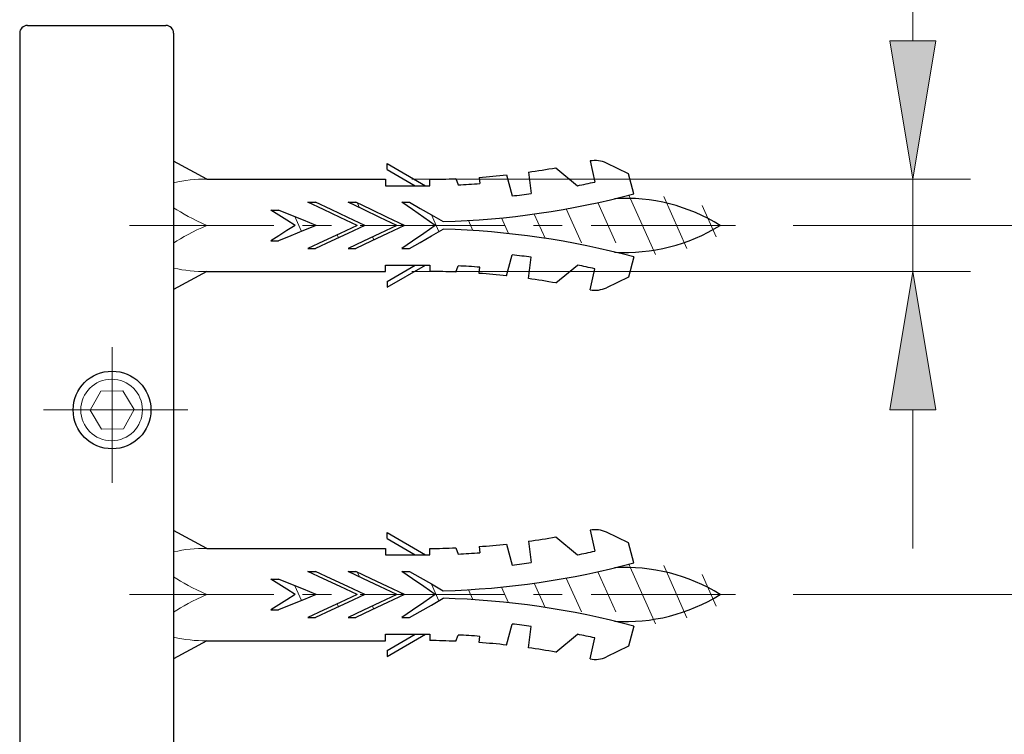
# Model space of a CAD drawing. Units: inches. Extents: x 5 to 63, y 5 to 46.9.
# Drawn here: x 43.6 to 52.1, y 14.4 to 20.6 of the extents above; entities that cross this region are included whole.
import ezdxf

# ---------------------------------------------------------------- set-up
doc = ezdxf.new("R2010")
doc.units = ezdxf.units.IN
doc.header["$MEASUREMENT"] = 0
doc.linetypes.add('CENTER', pattern=[2, 1.25, -0.25, 0.25, -0.25])
for name, color, linetype, lineweight in [('BENDA', 7, 'Continuous', 30), ('BIDANG', 7, 'Continuous', 13), ('CENTER', 7, 'CENTER', 13), ('UKUR', 7, 'Continuous', 13)]:
    doc.layers.add(name, color=color, linetype=linetype, lineweight=lineweight)

# ---------------------------------------------------------------- blocks, each defined once
blk = doc.blocks.new('block 185')
at = {"layer": 'UKUR', "color": 7, "lineweight": 9}
blk.add_lwpolyline([(47.0063, 18.3954), (51.8442, 18.3954)], dxfattribs=at)
blk = doc.blocks.new('block 186')
at = {"layer": 'UKUR', "color": 7, "lineweight": 9}
blk.add_lwpolyline([(47.0063, 19.1957), (51.8442, 19.1957)], dxfattribs=at)
blk = doc.blocks.new('block 187')
at = {"layer": 'UKUR', "color": 7, "lineweight": 9}
blk.add_lwpolyline([(51.3443, 17.1955), (51.3443, 15.9956)], dxfattribs=at)
blk = doc.blocks.new('block 188')
at = {"layer": 'UKUR', "color": 7, "lineweight": 9}
blk.add_lwpolyline([(51.3443, 20.3957), (51.3443, 23.7508)], dxfattribs=at)
blk = doc.blocks.new('block 189')
at = {"layer": 'UKUR', "color": 7, "lineweight": 9}
blk.add_lwpolyline([(51.3443, 18.3954), (51.3443, 19.1957)], dxfattribs=at)
blk = doc.blocks.new('*U489')
at = {"layer": 'UKUR', "color": 7}
blk.add_solid([(51.3443, 17.1955), (51.1442, 17.1955), (51.3443, 18.3954)], dxfattribs=at)
at = {"layer": 'UKUR', "color": 7, "extrusion": (0, 0, -1)}
blk.add_solid([(-51.3443, 17.1955), (-51.3443, 18.3954), (-51.5441, 17.1955)], dxfattribs=at)
blk = doc.blocks.new('block 190')
at = {"layer": 'UKUR', "lineweight": 0}
blk.add_lwpolyline([(51.1442, 17.1955), (51.5441, 17.1955), (51.3443, 18.3954), (51.1442, 17.1955)], dxfattribs=at)
at = {"layer": 'UKUR', "color": 7}
blk.add_blockref('*U489', (0, 0), dxfattribs=at)
blk = doc.blocks.new('*U490')
at = {"layer": 'UKUR', "color": 7, "extrusion": (0, 0, -1)}
for points in [[(-51.3443, 19.1957), (-51.1442, 20.3957), (-51.3443, 20.3957)], [(-51.3443, 19.1957), (-51.3443, 20.3957), (-51.5441, 20.3957)]]:
    blk.add_solid(points, dxfattribs=at)
blk = doc.blocks.new('block 191')
at = {"layer": 'UKUR', "lineweight": 0}
blk.add_lwpolyline([(51.1442, 20.3957), (51.5441, 20.3957), (51.3443, 19.1957), (51.1442, 20.3957)], dxfattribs=at)
at = {"layer": 'UKUR', "color": 7}
blk.add_blockref('*U490', (0, 0), dxfattribs=at)
blk = doc.blocks.new('block 194')
at = {"layer": 'UKUR', "color": 7, "lineweight": 9}
blk.add_lwpolyline([(46.5064, 18.3954), (46.5064, 18.3954)], dxfattribs=at)
blk = doc.blocks.new('block 195')
at = {"layer": 'UKUR', "color": 7, "lineweight": 9}
blk.add_lwpolyline([(46.5064, 19.1957), (46.5064, 19.1957)], dxfattribs=at)
blk = doc.blocks.new('block 196')
at = {"layer": 'UKUR', "color": 7, "lineweight": 9}
blk.add_lwpolyline([(51.3443, 19.1957), (51.3443, 19.1957)], dxfattribs=at)
blk = doc.blocks.new('block 139')
at = {"layer": 'UKUR', "color": 7, "lineweight": 9}
blk.add_lwpolyline([(50.3084, 15.5956), (55.7031, 15.5956)], dxfattribs=at)
blk = doc.blocks.new('block 140')
at = {"layer": 'UKUR', "color": 7, "lineweight": 9}
blk.add_lwpolyline([(50.3084, 18.7954), (55.7031, 18.7954)], dxfattribs=at)
blk = doc.blocks.new('block 148')
at = {"layer": 'UKUR', "color": 7, "lineweight": 9}
blk.add_lwpolyline([(49.8085, 15.5956), (49.8085, 15.5956)], dxfattribs=at)
blk = doc.blocks.new('block 149')
at = {"layer": 'UKUR', "color": 7, "lineweight": 9}
blk.add_lwpolyline([(49.8085, 18.7954), (49.8085, 18.7954)], dxfattribs=at)

msp = doc.modelspace()

# ---------------------------------------------------------------- linework, layer by layer
at = {"layer": 'BENDA'}
for points in [[(43.6752, 20.529), (44.8751, 20.529)], [(43.6084, 20.4621), (43.6084, 13.5289)], [(44.9416, 20.4621), (44.9416, 13.5289)], [(45.2286, 19.1957), (44.9416, 19.3518)], [(46.7903, 19.3322), (47.1244, 19.1396)], [(46.7903, 19.2808), (46.7903, 19.3322)], [(46.7903, 19.2808), (47.0352, 19.1396)], [(48.252, 19.2946), (48.4387, 19.1396)], [(48.549, 19.3539), (48.5896, 19.1716)], [(48.8818, 19.2436), (48.6923, 19.3359)], [(45.2286, 19.1957), (46.7761, 19.1957)], [(46.7761, 19.1957), (46.7761, 19.1396)], [(47.1599, 19.1396), (47.1599, 19.1947)], [(47.3852, 19.2009), (47.4073, 19.1468)], [(47.5888, 19.2112), (47.593, 19.1582)], [(47.8252, 19.2333), (47.8744, 19.051)], [(48.0143, 19.2571), (48.0401, 19.072)], [(48.9286, 19.0696), (48.8818, 19.2436)], [(46.7761, 19.1396), (47.1599, 19.1396)], [(46.5315, 18.7954), (46.383, 18.865), (46.2387, 18.9325), (46.1036, 18.9956)], [(46.1036, 18.9956), (46.1701, 18.9956)], [(46.5984, 18.7954), (46.4495, 18.865), (46.3055, 18.9325), (46.1701, 18.9956)], [(46.875, 18.7954), (46.7282, 18.865), (46.586, 18.9325), (46.4523, 18.9956)], [(46.4523, 18.9956), (46.5191, 18.9956)], [(46.9418, 18.7954), (46.7947, 18.865), (46.6524, 18.9325), (46.5191, 18.9956)], [(46.9191, 18.9956), (46.9856, 18.9956)], [(47.2085, 18.7954), (47.1079, 18.865), (47.0104, 18.9325), (46.9191, 18.9956)], [(46.9856, 18.9956), (47.0772, 18.9429), (47.1744, 18.8867), (47.276, 18.8285)], [(45.7843, 18.9287), (45.8508, 18.9287)], [(45.9944, 18.7954), (45.9231, 18.8409), (45.8528, 18.8853), (45.7843, 18.9287)], [(46.1756, 18.7954), (46.0654, 18.8409), (45.9569, 18.8853), (45.8508, 18.9287)], [(45.9944, 18.7954), (45.9231, 18.7503), (45.8528, 18.7058), (45.7843, 18.6621)], [(46.1756, 18.7954), (46.0654, 18.7503), (45.9569, 18.7058), (45.8508, 18.6621)], [(46.5315, 18.7954), (46.383, 18.7262), (46.2387, 18.6586), (46.1036, 18.5956)], [(46.5984, 18.7954), (46.4495, 18.7262), (46.3055, 18.6586), (46.1701, 18.5956)], [(46.875, 18.7954), (46.7282, 18.7262), (46.586, 18.6586), (46.4523, 18.5956)], [(46.9418, 18.7954), (46.7947, 18.7262), (46.6524, 18.6586), (46.5191, 18.5956)], [(47.2085, 18.7954), (47.1079, 18.7262), (47.0104, 18.6586), (46.9191, 18.5956)], [(46.9856, 18.5956), (47.0772, 18.6483), (47.1744, 18.7045), (47.276, 18.7627)], [(45.7843, 18.6621), (45.8508, 18.6621)], [(46.1036, 18.5956), (46.1701, 18.5956)], [(46.4523, 18.5956), (46.5191, 18.5956)], [(46.9191, 18.5956), (46.9856, 18.5956)], [(47.8252, 18.3579), (47.8744, 18.5401)], [(48.0143, 18.3341), (48.0401, 18.5191)], [(48.9286, 18.5215), (48.8818, 18.3475)], [(46.7761, 18.3954), (46.7761, 18.4516)], [(46.7761, 18.4516), (47.1599, 18.4516)], [(46.7903, 18.2587), (47.1244, 18.4516)], [(46.7903, 18.3103), (47.0352, 18.4516)], [(47.1599, 18.4516), (47.1599, 18.3965)], [(47.3852, 18.3903), (47.4073, 18.4444)], [(47.5888, 18.3799), (47.593, 18.433)], [(48.252, 18.2966), (48.4387, 18.4512)], [(45.2286, 18.3954), (44.9416, 18.2394)], [(45.2286, 18.3954), (46.7761, 18.3954)], [(48.549, 18.2373), (48.5896, 18.4195)], [(48.8818, 18.3475), (48.6923, 18.2552)], [(46.7903, 18.3103), (46.7903, 18.2587)], [(45.2286, 15.9956), (44.9416, 16.1516)], [(46.7903, 16.1323), (47.1244, 15.9394)], [(46.7903, 16.081), (46.7903, 16.1323)], [(48.549, 16.1537), (48.5896, 15.9718)], [(48.8818, 16.0435), (48.6923, 16.1361)], [(46.7903, 16.081), (47.0352, 15.9394)], [(48.0143, 16.0569), (48.0401, 15.8722)], [(48.252, 16.0945), (48.4387, 15.9398)], [(48.9286, 15.8698), (48.8818, 16.0435)], [(45.2286, 15.9956), (46.7761, 15.9956)], [(46.7761, 15.9956), (46.7761, 15.9394)], [(47.1599, 15.9394), (47.1599, 15.9945)], [(47.3852, 16.0007), (47.4073, 15.9467)], [(47.5888, 16.0114), (47.593, 15.958)], [(47.8252, 16.0335), (47.8744, 15.8512)], [(46.7761, 15.9394), (47.1599, 15.9394)], [(46.5315, 15.5956), (46.383, 15.6648), (46.2387, 15.7324), (46.1036, 15.7954)], [(46.1036, 15.7954), (46.1701, 15.7954)], [(46.5984, 15.5956), (46.4495, 15.6648), (46.3055, 15.7324), (46.1701, 15.7954)], [(46.875, 15.5956), (46.7282, 15.6648), (46.586, 15.7324), (46.4523, 15.7954)], [(46.4523, 15.7954), (46.5191, 15.7954)], [(46.9418, 15.5956), (46.7947, 15.6648), (46.6524, 15.7324), (46.5191, 15.7954)], [(46.9191, 15.7954), (46.9856, 15.7954)], [(47.2085, 15.5956), (47.1079, 15.6648), (47.0104, 15.7324), (46.9191, 15.7954)], [(46.9856, 15.7954), (47.0772, 15.7427), (47.1744, 15.6869), (47.276, 15.6283)], [(45.7843, 15.7289), (45.8508, 15.7289)], [(45.9944, 15.5956), (45.9231, 15.6407), (45.8528, 15.6855), (45.7843, 15.7289)], [(46.1756, 15.5956), (46.0654, 15.6407), (45.9569, 15.6855), (45.8508, 15.7289)], [(45.9944, 15.5956), (45.9231, 15.5505), (45.8528, 15.5057), (45.7843, 15.4623)], [(46.1756, 15.5956), (46.0654, 15.5505), (45.9569, 15.5057), (45.8508, 15.4623)], [(46.5315, 15.5956), (46.383, 15.526), (46.2387, 15.4588), (46.1036, 15.3954)], [(46.5984, 15.5956), (46.4495, 15.526), (46.3055, 15.4588), (46.1701, 15.3954)], [(46.875, 15.5956), (46.7282, 15.526), (46.586, 15.4588), (46.4523, 15.3954)], [(46.9418, 15.5956), (46.7947, 15.526), (46.6524, 15.4588), (46.5191, 15.3954)], [(47.2085, 15.5956), (47.1079, 15.526), (47.0104, 15.4588), (46.9191, 15.3954)], [(46.9856, 15.3954), (47.0772, 15.4485), (47.1744, 15.5043), (47.276, 15.5629)], [(45.7843, 15.4623), (45.8508, 15.4623)], [(46.1036, 15.3954), (46.1701, 15.3954)], [(46.4523, 15.3954), (46.5191, 15.3954)], [(46.9191, 15.3954), (46.9856, 15.3954)], [(47.8252, 15.1577), (47.8744, 15.34)], [(48.0143, 15.134), (48.0401, 15.319)], [(48.9286, 15.3214), (48.8818, 15.1477)], [(45.2286, 15.1956), (44.9416, 15.0396)], [(45.2286, 15.1956), (46.7761, 15.1956)], [(46.7761, 15.1956), (46.7761, 15.2518)], [(46.7761, 15.2518), (47.1599, 15.2518)], [(46.7903, 15.0589), (47.1244, 15.2518)], [(46.7903, 15.1102), (47.0352, 15.2518)], [(47.1599, 15.2518), (47.1599, 15.1967)], [(47.3852, 15.1901), (47.4073, 15.2442)], [(47.5888, 15.1798), (47.593, 15.2328)], [(48.252, 15.0964), (48.4387, 15.2514)], [(48.549, 15.0372), (48.5896, 15.2194)], [(46.7903, 15.1102), (46.7903, 15.0589)], [(48.8818, 15.1477), (48.6923, 15.0551)]]:
    msp.add_lwpolyline(points, dxfattribs=at)
for points in [[(43.6752, 20.529), (43.6383, 20.529), (43.6084, 20.499), (43.6084, 20.4621)], [(44.9416, 20.4621), (44.9416, 20.499), (44.912, 20.529), (44.8751, 20.529)], [(48.6923, 19.3359), (48.6475, 19.3563), (48.5976, 19.3625), (48.549, 19.3539)], [(48.0143, 19.2571), (48.0939, 19.2681), (48.1731, 19.2805), (48.252, 19.2946)], [(47.1599, 19.1947), (47.235, 19.1954), (47.3101, 19.1975), (47.3852, 19.2009)], [(47.5888, 19.2112), (47.6677, 19.2174), (47.7463, 19.2247), (47.8252, 19.2333)], [(47.4073, 19.1468), (47.4689, 19.1496), (47.5309, 19.1534), (47.593, 19.1582)], [(48.4387, 19.1396), (48.489, 19.1499), (48.5393, 19.1606), (48.5896, 19.1716)], [(47.276, 18.8285), (47.8345, 18.8433), (48.3891, 18.9246), (48.9286, 19.0696)], [(47.8744, 19.051), (47.9299, 19.0576), (47.985, 19.0645), (48.0401, 19.072)], [(49.6752, 18.7954), (49.402, 18.9659), (49.0826, 19.0469), (48.7615, 19.0269)], [(48.7615, 18.5642), (49.0826, 18.5443), (49.402, 18.6252), (49.6752, 18.7954)], [(48.9286, 18.5215), (48.3891, 18.6666), (47.8345, 18.7475), (47.276, 18.7627)], [(48.0401, 18.5191), (47.985, 18.5267), (47.9299, 18.5336), (47.8744, 18.5401)], [(47.593, 18.433), (47.5309, 18.4375), (47.4689, 18.4413), (47.4073, 18.4444)], [(48.5896, 18.4195), (48.5393, 18.4306), (48.489, 18.4413), (48.4387, 18.4512)], [(47.3852, 18.3903), (47.3101, 18.3937), (47.235, 18.3958), (47.1599, 18.3965)], [(47.8252, 18.3579), (47.7463, 18.3665), (47.6677, 18.3737), (47.5888, 18.3799)], [(48.252, 18.2966), (48.1731, 18.3103), (48.0939, 18.3231), (48.0143, 18.3341)], [(48.549, 18.2373), (48.5976, 18.2287), (48.6475, 18.2349), (48.6923, 18.2552)], [(48.6923, 16.1361), (48.6475, 16.1565), (48.5976, 16.1627), (48.549, 16.1537)], [(48.0143, 16.0569), (48.0939, 16.0683), (48.1731, 16.0807), (48.252, 16.0945)], [(47.1599, 15.9945), (47.235, 15.9952), (47.3101, 15.9976), (47.3852, 16.0007)], [(47.4073, 15.9467), (47.4689, 15.9498), (47.5309, 15.9535), (47.593, 15.958)], [(47.5888, 16.0114), (47.6677, 16.0173), (47.7463, 16.0245), (47.8252, 16.0335)], [(48.4387, 15.9398), (48.489, 15.9498), (48.5393, 15.9604), (48.5896, 15.9718)], [(47.276, 15.6283), (47.8345, 15.6435), (48.3891, 15.7244), (48.9286, 15.8698)], [(47.8744, 15.8512), (47.9299, 15.8574), (47.985, 15.8643), (48.0401, 15.8722)], [(49.6752, 15.5956), (49.402, 15.7661), (49.0826, 15.8468), (48.7615, 15.8268)], [(48.9286, 15.3214), (48.3891, 15.4668), (47.8345, 15.5477), (47.276, 15.5629)], [(48.7615, 15.3641), (49.0826, 15.3441), (49.402, 15.4251), (49.6752, 15.5956)], [(48.0401, 15.319), (47.985, 15.3265), (47.9299, 15.3338), (47.8744, 15.34)], [(47.3852, 15.1901), (47.3101, 15.1936), (47.235, 15.1956), (47.1599, 15.1967)], [(47.593, 15.2328), (47.5309, 15.2377), (47.4689, 15.2414), (47.4073, 15.2442)], [(48.5896, 15.2194), (48.5393, 15.2308), (48.489, 15.2414), (48.4387, 15.2514)], [(47.8252, 15.1577), (47.7463, 15.1663), (47.6677, 15.1739), (47.5888, 15.1798)], [(48.252, 15.0964), (48.1731, 15.1105), (48.0939, 15.1229), (48.0143, 15.134)], [(48.549, 15.0372), (48.5976, 15.0285), (48.6475, 15.0347), (48.6923, 15.0551)]]:
    msp.add_open_spline(points, degree=3, dxfattribs=at)
msp.add_open_spline([(44.7449, 17.1955), (44.7449, 17.3815), (44.5943, 17.5321), (44.4083, 17.5321), (44.2223, 17.5321), (44.0717, 17.3815), (44.0717, 17.1955), (44.0717, 17.0095), (44.2223, 16.8589), (44.4083, 16.8589), (44.5943, 16.8589), (44.7449, 17.0095), (44.7449, 17.1955), (44.7449, 17.1955), (44.7449, 17.1955), (44.7449, 17.1955)], degree=3, knots=[0, 0, 0, 0, 1, 1, 1, 2, 2, 2, 3, 3, 3, 4, 4, 4, 5, 5, 5, 5], dxfattribs=at)
at = {"layer": 'BIDANG'}
for points in [[(48.8852, 19.0583), (49.1143, 18.5422)], [(49.188, 19.0472), (49.3885, 18.5946)], [(46.5353, 18.988), (46.5529, 18.948)], [(48.3433, 18.9384), (48.4735, 18.6445)], [(48.6165, 18.9932), (48.7712, 18.6445)], [(49.5205, 18.9684), (49.6418, 18.6952)], [(45.9917, 18.8712), (46.0485, 18.7434)], [(47.1758, 18.886), (47.2398, 18.742)], [(47.7824, 18.8602), (47.8427, 18.7248)], [(48.0653, 18.8939), (48.1586, 18.6834)], [(46.9119, 18.8095), (46.9222, 18.7865)], [(47.4948, 18.8378), (47.5334, 18.7513)], [(46.3586, 18.7148), (46.3703, 18.689)], [(46.6649, 18.6962), (46.6762, 18.67)], [(44.5006, 17.3622), (44.3098, 17.3591), (44.2175, 17.1924), (44.3156, 17.0288), (44.5062, 17.0322), (44.5988, 17.199), (44.5006, 17.3622)], [(46.5353, 15.7878), (46.5529, 15.7479)], [(48.6165, 15.7934), (48.7712, 15.4444)], [(48.8852, 15.8581), (49.1143, 15.342)], [(49.188, 15.8471), (49.3885, 15.3948)], [(48.0653, 15.6938), (48.1586, 15.4836)], [(48.3433, 15.7382), (48.4735, 15.4447)], [(49.5205, 15.7685), (49.6418, 15.495)], [(45.9917, 15.6711), (46.0485, 15.5432)], [(46.9119, 15.6097), (46.9222, 15.5863)], [(47.1758, 15.6862), (47.2398, 15.5419)], [(47.4948, 15.6376), (47.5334, 15.5512)], [(47.7824, 15.66), (47.8427, 15.5246)], [(46.3586, 15.5146), (46.3703, 15.4891)], [(46.6649, 15.496), (46.6762, 15.4699)]]:
    msp.add_lwpolyline(points, dxfattribs=at)
for points in [[(45.2286, 19.1957), (45.1321, 19.1978), (45.0357, 19.1875), (44.9416, 19.1651)], [(45.2286, 18.7954), (45.1108, 18.8481), (45.0133, 18.9001), (44.9416, 18.9491)], [(44.9416, 18.6421), (45.0133, 18.6907), (45.1108, 18.743), (45.2286, 18.7954)], [(44.9416, 18.4261), (45.0357, 18.4037), (45.1321, 18.3934), (45.2286, 18.3954)], [(45.2286, 15.9956), (45.1321, 15.9976), (45.0357, 15.9873), (44.9416, 15.9649)], [(45.2286, 15.5956), (45.1108, 15.6483), (45.0133, 15.7003), (44.9416, 15.7489)], [(44.9416, 15.4423), (45.0133, 15.4909), (45.1108, 15.5429), (45.2286, 15.5956)], [(44.9416, 15.2259), (45.0357, 15.2039), (45.1321, 15.1936), (45.2286, 15.1956)]]:
    msp.add_open_spline(points, degree=3, dxfattribs=at)
msp.add_open_spline([(44.6712, 17.1955), (44.6712, 17.343), (44.552, 17.4622), (44.4045, 17.4622), (44.2574, 17.4622), (44.1379, 17.343), (44.1379, 17.1955), (44.1379, 17.0484), (44.2574, 16.9289), (44.4045, 16.9289), (44.552, 16.9289), (44.6712, 17.0484), (44.6712, 17.1955), (44.6712, 17.1955), (44.6712, 17.1955), (44.6712, 17.1955)], degree=3, knots=[0, 0, 0, 0, 1, 1, 1, 2, 2, 2, 3, 3, 3, 4, 4, 4, 5, 5, 5, 5], dxfattribs=at)
at = {"layer": 'CENTER'}
for points in [[(49.8085, 18.7954), (44.4438, 18.7954)], [(44.4083, 17.7391), (44.4083, 16.5651)], [(45.0656, 17.1955), (43.7903, 17.1955)], [(49.8085, 15.5956), (44.3873, 15.5956)]]:
    msp.add_lwpolyline(points, dxfattribs=at)

# ---------------------------------------------------------------- block references
at = {"layer": 'UKUR'}
for name in ['block 188', 'block 191', 'block 195', 'block 186', 'block 189', 'block 196', 'block 149', 'block 140', 'block 194', 'block 185', 'block 190', 'block 187', 'block 148', 'block 139']:
    msp.add_blockref(name, (0, 0), dxfattribs=at)

doc.saveas('drawing.dxf')
